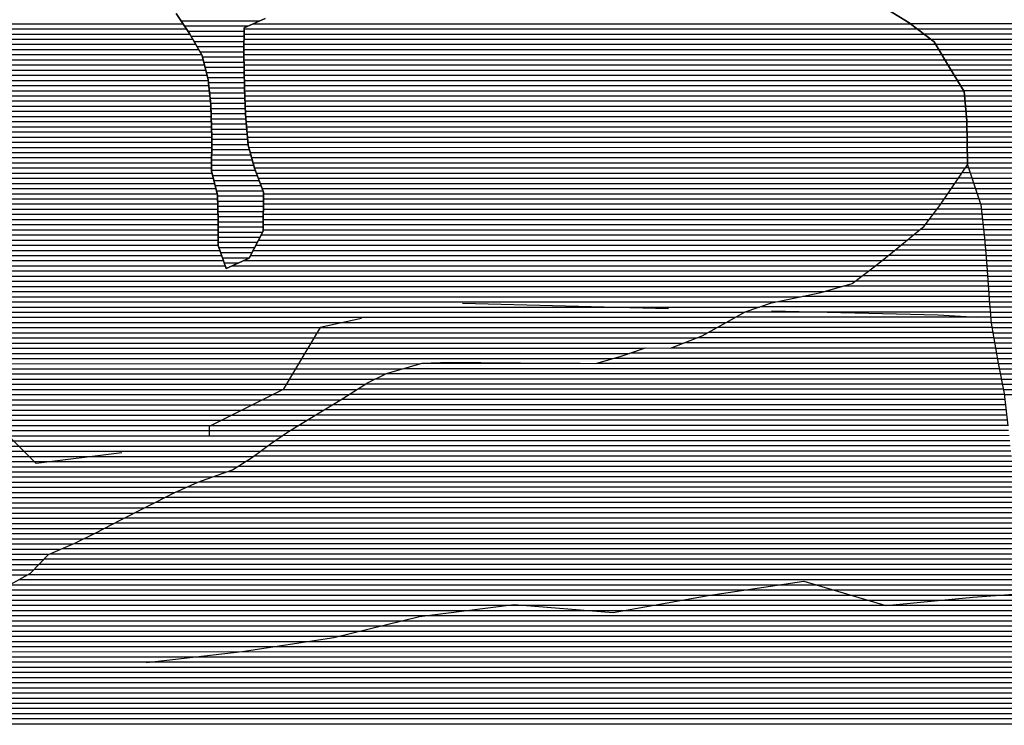
# Model space of a CAD drawing. Extents: x 186088 to 270188, y 8140884 to 8200579.
# Drawn here: x 244487 to 246878, y 8146391 to 8148103 of the extents above; entities that cross this region are included whole.
import ezdxf

# ---------------------------------------------------------------- set-up
doc = ezdxf.new("R2010")
doc.units = 0
doc.header["$MEASUREMENT"] = 0
doc.linetypes.add('DASHED', pattern=[0.75, 0.5, -0.25])
for name, color, linetype in [('C', 11, 'CONTINUOUS'), ('ESTRADA_N_PAV', 10, 'CONTINUOUS'), ('P_L', 53, 'CONTINUOUS'), ('RIOS', 150, 'CONTINUOUS')]:
    doc.layers.add(name, color=color, linetype=linetype)
doc.layers.add('CC', color=7, linetype='CONTINUOUS', true_color=0xc3ff0f)
doc.layers.add('MC', color=7, linetype='CONTINUOUS', true_color=0x366b00)

# ---------------------------------------------------------------- blocks, each defined once
blk = doc.blocks.new('*X38')
at = {"layer": 'C'}
for points in [[(244130.099587, 8148081.012653), (244891.765659, 8148081.02027)], [(244147.012047, 8148093.512855), (244883.373131, 8148093.520219)], [(245031.772451, 8148081.02167), (246665.574367, 8148081.038008)], [(245053.569469, 8148093.521921), (246649.177591, 8148093.537877)], [(244062.065501, 8148056.011907), (244907.033533, 8148056.020357)], [(244102.053756, 8148068.51234), (244900.03859, 8148068.52032)], [(245031.534823, 8148056.021602), (246698.367918, 8148056.03827)], [(245031.653637, 8148068.521636), (246681.971142, 8148068.538139)], [(244002.034578, 8148031.011241), (244921.023419, 8148031.020431)], [(244021.595333, 8148043.511469), (244914.028476, 8148043.520394)], [(245031.297196, 8148031.021533), (246718.228682, 8148031.038403)], [(245031.41601, 8148043.521568), (246710.689174, 8148043.53836)], [(243972.482296, 8148006.010879), (244931.939232, 8148006.020474)], [(243982.473822, 8148018.511012), (244928.018362, 8148018.520468)], [(245031.310784, 8148018.5215), (246725.768189, 8148018.538445)], [(245031.56996, 8148006.02147), (246733.307697, 8148006.038487)], [(243954.093138, 8147981.010629), (244938.212705, 8147981.02047)], [(243963.287717, 8147993.510754), (244935.075969, 8147993.520472)], [(245031.829136, 8147993.52144), (246740.847205, 8147993.53853)], [(245032.088312, 8147981.021409), (246748.393563, 8147981.038572)], [(243930.04291, 8147956.010323), (244944.299003, 8147956.020465)], [(243943.657586, 8147968.510492), (244941.349442, 8147968.520469)], [(245032.347488, 8147968.521379), (246755.979326, 8147968.538615)], [(245032.606664, 8147956.021348), (246763.565089, 8147956.038658)], [(243907.047676, 8147931.010027), (244947.180475, 8147931.020428)], [(243916.428234, 8147943.510154), (244945.739739, 8147943.520447)], [(245032.86584, 8147943.521318), (246771.150852, 8147943.538701)], [(245033.189868, 8147931.021288), (246778.736615, 8147931.038744)], [(243898.454607, 8147906.009875), (244950.061946, 8147906.020391)], [(243902.751141, 8147918.509951), (244948.62121, 8147918.52041)], [(245033.5509, 8147918.521259), (246780.856769, 8147918.538732)], [(245033.911932, 8147906.021229), (246782.07607, 8147906.038711)], [(243894.158072, 8147893.509799), (244951.243563, 8147893.52037)], [(245034.272964, 8147893.5212), (246783.29537, 8147893.53869)], [(243890.546068, 8147868.509697), (244951.81117, 8147868.520309)], [(243890.666733, 8147881.009731), (244951.527367, 8147881.02034)], [(245034.633996, 8147881.021171), (246784.51467, 8147881.038669)], [(245035.276545, 8147868.521144), (246785.73397, 8147868.538649)], [(243890.304737, 8147843.509628), (244952.378777, 8147843.520249)], [(243890.425403, 8147856.009663), (244952.094973, 8147856.020279)], [(245036.450487, 8147856.021123), (246786.780141, 8147856.038626)], [(245037.624428, 8147843.521102), (246786.907204, 8147843.538594)], [(243890.184072, 8147831.009594), (244952.66258, 8147831.020219)], [(243892.929405, 8147818.509589), (244952.946383, 8147818.520189)], [(245038.79837, 8147831.02108), (246787.034268, 8147831.038563)], [(245039.972311, 8147818.521059), (246787.161332, 8147818.538531)], [(243896.802422, 8147806.009594), (244952.860134, 8147806.020155)], [(243900.675439, 8147793.5096), (244952.740296, 8147793.520121)], [(245041.146253, 8147806.021038), (246787.288395, 8147806.038499)], [(245043.25492, 8147793.521026), (246787.415459, 8147793.538468)], [(243904.548455, 8147781.009606), (244952.620458, 8147781.020087)], [(243908.421472, 8147768.509612), (244952.50062, 8147768.520052)], [(245046.538289, 8147781.021026), (246787.542523, 8147781.038436)], [(245049.821658, 8147768.521026), (246787.669586, 8147768.538404)], [(243914.452594, 8147756.009639), (244952.380782, 8147756.020018)], [(243921.801767, 8147743.509679), (244952.260944, 8147743.519984)], [(245053.105027, 8147756.021025), (246787.79665, 8147756.038372)], [(245056.388396, 8147743.521025), (246782.933124, 8147743.538291)], [(243929.15094, 8147731.00972), (244953.469798, 8147731.019963)], [(243936.500113, 8147718.50976), (244956.606534, 8147718.519961)], [(245061.087135, 8147731.021039), (246774.45767, 8147731.038173)], [(245065.844974, 8147718.521054), (246765.982217, 8147718.538055)], [(243943.052101, 8147706.009793), (244959.743271, 8147706.01996)], [(243948.914036, 8147693.509818), (244962.880007, 8147693.519958)], [(245070.602813, 8147706.021068), (246757.506763, 8147706.037937)], [(245075.360652, 8147693.521083), (246749.031309, 8147693.53782)], [(243954.775972, 8147681.009844), (244966.016744, 8147681.019957)], [(243960.637907, 8147668.50987), (244967.179635, 8147668.519935)], [(245078.688288, 8147668.52105), (246732.080401, 8147668.537584)], [(245078.807868, 8147681.021084), (246740.555855, 8147681.037702)], [(243966.499842, 8147656.009895), (244967.581012, 8147656.019906)], [(243972.967621, 8147643.509927), (244967.982389, 8147643.519877)], [(245078.449129, 8147643.520982), (246714.36271, 8147643.537341)], [(245078.568709, 8147656.021016), (246723.604947, 8147656.037466)], [(243980.226774, 8147631.009967), (244968.383766, 8147631.019848)], [(243987.485927, 8147618.510006), (244968.785143, 8147618.519819)], [(245078.20997, 8147618.520913), (246695.277715, 8147618.537084)], [(245078.32955, 8147631.020948), (246704.820212, 8147631.037213)], [(243994.74508, 8147606.010046), (244968.750401, 8147606.019786)], [(245078.090391, 8147606.020879), (246685.735217, 8147606.036956)], [(244002.004233, 8147593.510085), (244968.631607, 8147593.519752)], [(244009.263386, 8147581.010125), (244968.512812, 8147581.019717)], [(245073.195433, 8147581.020764), (246657.112244, 8147581.036603)], [(245077.970812, 8147593.520845), (246672.361161, 8147593.536789)], [(244015.712365, 8147568.510156), (244968.394018, 8147568.519683)], [(244022.090117, 8147556.010187), (244968.275224, 8147556.019649)], [(245060.41258, 8147556.02057), (246626.614409, 8147556.036232)], [(245066.804006, 8147568.520667), (246641.863327, 8147568.536418)], [(244028.46787, 8147543.510218), (244972.490024, 8147543.519658)], [(244034.845623, 8147531.010249), (244976.904146, 8147531.019669)], [(245047.629727, 8147531.020377), (246595.867821, 8147531.035859)], [(245054.021153, 8147543.520474), (246611.365492, 8147543.536047)], [(244041.02505, 8147518.510278), (244981.318267, 8147518.519681)], [(244046.51416, 8147506.010299), (244985.732388, 8147506.019692)], [(245002.930972, 8147506.019864), (246564.572519, 8147506.03548)], [(245030.993003, 8147518.520177), (246580.223506, 8147518.53567)], [(244052.00327, 8147493.510321), (246548.130266, 8147493.535283)], [(244057.49238, 8147481.010343), (246531.688012, 8147481.035085)], [(244062.804267, 8147468.510363), (246515.245759, 8147468.534888)], [(244067.048575, 8147456.010373), (246483.480505, 8147456.034537)], [(244071.292883, 8147443.510382), (246440.67454, 8147443.534076)], [(244075.537191, 8147431.010392), (246382.469613, 8147431.033461)], [(244079.879857, 8147418.510402), (246322.414202, 8147418.532827)], [(244085.661773, 8147406.010427), (246282.723384, 8147406.032398)], [(244091.443688, 8147393.510452), (246247.590463, 8147393.532013)], [(244097.225604, 8147381.010477), (246224.676636, 8147381.031751)], [(244102.940465, 8147368.510501), (246201.772497, 8147368.531489)], [(244108.362569, 8147356.010522), (246179.264376, 8147356.031231)], [(244113.784673, 8147343.510543), (246156.756254, 8147343.530973)], [(244119.206777, 8147331.010564), (246130.362335, 8147331.030676)], [(244125.247817, 8147318.510592), (246098.42116, 8147318.530324)], [(244131.873249, 8147306.010625), (246004.122955, 8147306.029348)], [(244138.49868, 8147293.510658), (245967.336419, 8147293.528947)], [(244145.124111, 8147281.010692), (245927.260824, 8147281.028513)], [(244151.749542, 8147268.510725), (245459.656712, 8147268.523804)], [(244159.813744, 8147256.010772), (245415.990688, 8147256.023334)], [(244168.784203, 8147243.510829), (245374.37213, 8147243.522885)], [(244177.754662, 8147231.010886), (245348.895037, 8147231.022597)], [(244186.725121, 8147218.510943), (245325.273433, 8147218.522328)], [(244195.69558, 8147206.010999), (245305.824412, 8147206.022101)], [(244205.131694, 8147193.511061), (245286.375391, 8147193.521873)], [(244215.663092, 8147181.011133), (245266.92637, 8147181.021646)], [(244226.194491, 8147168.511205), (245245.921679, 8147168.521403)], [(244236.725889, 8147156.011278), (245224.718942, 8147156.021158)], [(244247.25901, 8147143.51135), (245203.85384, 8147143.520916)], [(244260.278546, 8147131.011447), (245183.361737, 8147131.020678)], [(244273.298081, 8147118.511544), (245162.869634, 8147118.52044)], [(244286.317617, 8147106.011642), (245142.377531, 8147106.020202)], [(244300.236271, 8147093.511748), (245124.01369, 8147093.519985)], [(244314.993351, 8147081.011862), (245106.010238, 8147081.019772)], [(244329.750431, 8147068.511977), (245088.612277, 8147068.519565)], [(244344.507511, 8147056.012091), (245071.989875, 8147056.019366)], [(244358.606932, 8147043.512199), (245055.367472, 8147043.519167)], [(244371.779396, 8147031.012298), (245035.869073, 8147031.018939)], [(244384.951859, 8147018.512397), (245015.732799, 8147018.518705)], [(244393.737376, 8147006.012452), (244989.510577, 8147006.018409)], [(244398.866367, 8146993.51247), (244954.344109, 8146993.518025)], [(244403.995359, 8146981.012488), (244919.252919, 8146981.017641)], [(244408.993509, 8146956.012472), (244863.167636, 8146956.017014)], [(244409.12435, 8146968.512507), (244891.195883, 8146968.517327)], [(244403.5364, 8146931.012352), (244814.04236, 8146931.016457)], [(244406.264955, 8146943.512412), (244838.604998, 8146943.516735)], [(244398.079292, 8146906.012231), (244765.003336, 8146906.0159)], [(244400.807846, 8146918.512291), (244789.494067, 8146918.516178)], [(243323.258897, 8146893.50145), (244740.512604, 8146893.515622)], [(243325.636812, 8146881.001441), (244716.071523, 8146881.015345)], [(243327.329994, 8146868.501425), (244691.664835, 8146868.515068)], [(243328.459958, 8146856.001403), (244667.062071, 8146856.014789)], [(243329.589922, 8146843.501381), (244641.582824, 8146843.514501)], [(243330.719886, 8146831.00136), (244615.480681, 8146831.014207)], [(243331.84985, 8146818.501338), (244586.487381, 8146818.513884)], [(243332.979814, 8146806.001316), (244557.494081, 8146806.013561)], [(243334.082884, 8146793.501294), (244545.078908, 8146793.513404)], [(243335.152042, 8146781.001272), (244533.076341, 8146781.013251)], [(243336.2212, 8146768.50125), (244521.073775, 8146768.513098)], [(243337.290357, 8146756.001227), (244505.597559, 8146756.01291)]]:
    blk.add_lwpolyline(points, dxfattribs=at)
blk = doc.blocks.new('*X154')
at = {"layer": 'CC'}
for points in [[(246783.66475, 8147744.617337), (246789.934205, 8147744.617399)], [(246766.713842, 8147719.617101), (246798.375555, 8147719.617418)], [(246775.189296, 8147732.117219), (246794.15488, 8147732.117409)], [(246749.762934, 8147694.616866), (246806.816905, 8147694.617436)], [(246758.238388, 8147707.116983), (246802.59623, 8147707.117427)], [(246732.812027, 8147669.61663), (246815.258255, 8147669.617455)], [(246741.287481, 8147682.116748), (246811.03758, 8147682.117445)], [(246715.186446, 8147644.616388), (246821.534646, 8147644.617451)], [(246724.336573, 8147657.116512), (246819.478931, 8147657.117464)], [(246696.101451, 8147619.616131), (246824.420565, 8147619.617414)], [(246705.643948, 8147632.11626), (246822.977606, 8147632.117433)], [(246673.677492, 8147594.615841), (246827.306484, 8147594.617377)], [(246686.558953, 8147607.116003), (246825.863524, 8147607.117396)], [(246658.428574, 8147582.115655), (246828.749443, 8147582.117359)], [(246627.93074, 8147557.115284), (246831.095469, 8147557.117316)], [(246643.179657, 8147569.61547), (246830.079298, 8147569.617339)], [(246597.218283, 8147532.114911), (246833.127812, 8147532.11727)], [(246612.681822, 8147544.615099), (246832.11164, 8147544.617293)], [(246565.929653, 8147507.114532), (246835.085393, 8147507.117224)], [(246581.573968, 8147519.614722), (246834.143983, 8147519.617248)], [(246533.107355, 8147482.114138), (246836.927846, 8147482.117176)], [(246549.549608, 8147494.614336), (246836.00662, 8147494.6172)], [(246487.175639, 8147457.113613), (246838.7703, 8147457.117129)], [(246516.665102, 8147469.613941), (246837.849073, 8147469.617153)], [(246387.838734, 8147432.112553), (246840.612754, 8147432.117081)], [(246444.369674, 8147444.613152), (246839.691527, 8147444.617105)], [(246285.790846, 8147407.111467), (246842.523193, 8147407.117034)], [(246327.555234, 8147419.611918), (246841.555408, 8147419.617058)], [(246226.654624, 8147382.11081), (246844.458763, 8147382.116988)], [(246250.256097, 8147394.611079), (246843.490978, 8147394.617011)], [(246181.207341, 8147357.110289), (246847.338866, 8147357.11695)], [(246203.740796, 8147369.610547), (246845.426548, 8147369.616964)], [(246133.119588, 8147332.109742), (246851.698043, 8147332.116928)], [(246158.69922, 8147344.610031), (246849.518454, 8147344.616939)], [(246101.178414, 8147319.60939), (246853.877631, 8147319.616917)], [(245970.511938, 8147294.608017), (246858.236808, 8147294.616894)], [(246069.23724, 8147307.109037), (246856.05722, 8147307.116906)], [(245463.426089, 8147269.60288), (245847.519857, 8147269.606721)], [(245887.026209, 8147269.607116), (246862.60717, 8147269.616872)], [(245931.062131, 8147282.10759), (246860.416397, 8147282.116883)], [(245376.571386, 8147244.601946), (246867.533365, 8147244.616855)], [(245419.760065, 8147257.102411), (246865.070267, 8147257.116864)], [(245326.952328, 8147219.601384), (246872.45956, 8147219.616839)], [(245351.094292, 8147232.101658), (246869.996462, 8147232.116847)], [(245288.054286, 8147194.600929), (246877.257401, 8147194.616821)], [(245307.503307, 8147207.101156), (246874.922657, 8147207.11683)], [(245247.75196, 8147169.60046), (246880.242574, 8147169.616784)], [(245268.605265, 8147182.100701), (246878.749988, 8147182.116803)], [(245205.622777, 8147144.599972), (246883.227748, 8147144.616748)], [(245226.549223, 8147157.100215), (246881.735161, 8147157.116766)], [(245164.638571, 8147119.599496), (246886.212921, 8147119.616712)], [(245185.130674, 8147132.099734), (246884.720335, 8147132.11673)], [(245125.567799, 8147094.59904), (246889.104925, 8147094.616675)], [(245144.146468, 8147107.099259), (246887.663501, 8147107.116694)], [(245090.047171, 8147069.598619), (246891.987773, 8147069.616638)], [(245107.564348, 8147082.098827), (246890.546349, 8147082.116657)], [(245056.802366, 8147044.59822), (246894.870622, 8147044.616601)], [(245073.424768, 8147057.098419), (246893.429197, 8147057.116619)], [(245037.607294, 8147032.097995), (246896.224502, 8147032.116581)], [(244992.546248, 8147007.097479), (246898.536425, 8147007.116538)], [(245017.47102, 8147019.597761), (246897.380463, 8147019.61656)], [(244922.213312, 8146982.096709), (246900.848347, 8146982.116496)], [(244957.37978, 8146994.597094), (246899.692386, 8146994.616517)], [(244865.560811, 8146957.096077), (246903.160269, 8146957.116453)], [(244893.617847, 8146969.59639), (246902.004308, 8146969.616474)], [(244816.162677, 8146932.095517), (246905.472192, 8146932.11641)], [(244840.725315, 8146944.595795), (246904.316231, 8146944.616431)], [(244767.117446, 8146907.09496), (246907.953157, 8146907.116369)], [(244791.608177, 8146919.595238), (246906.628153, 8146919.616388)], [(244718.178378, 8146882.094405), (246911.282519, 8146882.116336)], [(244742.626714, 8146894.594682), (246909.617838, 8146894.616352)], [(244669.261513, 8146857.09385), (246914.61188, 8146857.116303)], [(244693.771691, 8146869.594128), (246912.947199, 8146869.61632)], [(244617.983466, 8146832.093271), (246917.968721, 8146832.116271)], [(244643.782266, 8146844.593562), (246916.276561, 8146844.616287)], [(244559.996866, 8146807.092625), (246921.385113, 8146807.116239)], [(244588.990166, 8146819.592948), (246919.676917, 8146819.616255)], [(244534.112437, 8146782.0923), (246924.801504, 8146782.116207)], [(244546.115003, 8146794.592453), (246923.093309, 8146794.616223)], [(244522.109871, 8146769.592147), (246926.5097, 8146769.616191)], [(244485.245614, 8146744.591713), (246929.926092, 8146744.616159)], [(244507.520381, 8146757.091968), (246928.217896, 8146757.116175)], [(244436.19703, 8146719.591156), (246934.199493, 8146719.616136)], [(244462.970847, 8146732.091457), (246931.823588, 8146732.116145)], [(244381.085499, 8146694.590539), (246938.951303, 8146694.616118)], [(244408.575715, 8146707.090847), (246936.575398, 8146707.116127)], [(244326.442118, 8146669.589926), (246943.876461, 8146669.616101)], [(244353.763809, 8146682.090233), (246941.327208, 8146682.116108)], [(244274.815293, 8146644.589344), (246950.446173, 8146644.616101)], [(244300.289526, 8146657.089632), (246947.161317, 8146657.116101)], [(244224.980016, 8146619.58878), (246957.015886, 8146619.6161)], [(244249.34106, 8146632.089056), (246953.73103, 8146632.1161)], [(244176.730583, 8146594.588231), (246963.585598, 8146594.6161)], [(244200.855299, 8146607.088506), (246960.300742, 8146607.1161)], [(244130.817112, 8146569.587706), (246973.381384, 8146569.616132)], [(244152.632112, 8146582.087957), (246967.8958, 8146582.11611)], [(244087.50862, 8146544.587207), (246984.352553, 8146544.616176)], [(244109.002112, 8146557.087455), (246978.866968, 8146557.116154)], [(244047.116048, 8146519.586737), (247021.71046, 8146519.616483)], [(244067.312334, 8146532.086972), (246997.163512, 8146532.116271)], [(244010.806361, 8146494.586308), (247852.960907, 8146494.62473)], [(244026.919762, 8146507.086502), (247046.257407, 8146507.116696)], [(243995.853389, 8146482.086126), (247876.633276, 8146482.124933)], [(243966.487062, 8146457.085766), (247933.721091, 8146457.125438)], [(243980.900418, 8146469.585943), (247904.474039, 8146469.625179)], [(243939.66522, 8146432.085432), (248006.940762, 8146432.126104)], [(243953.076141, 8146444.585599), (247970.330926, 8146444.625771)], [(243912.618755, 8146407.085095), (248114.590068, 8146407.127115)], [(243926.254299, 8146419.585265), (248045.035931, 8146419.626452)], [(243898.893933, 8146394.584925), (248184.144204, 8146394.627778)]]:
    blk.add_lwpolyline(points, dxfattribs=at)
blk = doc.blocks.new('*X197')
at = {"layer": 'MC'}
for points in [[(244878.689463, 8148100.496139), (245069.385734, 8148100.498046)], [(244887.081992, 8148087.99619), (245041.045026, 8148087.99773)], [(244895.47452, 8148075.496241), (245031.719944, 8148075.497603)], [(244903.129824, 8148062.996284), (245031.601131, 8148062.997569)], [(244910.124767, 8148050.496321), (245031.482317, 8148050.497535)], [(244917.11971, 8148037.996358), (245031.363503, 8148037.997501)], [(244924.114653, 8148025.496395), (245031.244689, 8148025.497467)], [(244930.188695, 8148012.996423), (245031.42532, 8148012.997435)], [(244933.325432, 8148000.496421), (245031.684496, 8148000.497405)], [(244936.462168, 8147987.99642), (245031.943672, 8147987.997375)], [(244939.598905, 8147975.496418), (245032.202848, 8147975.497344)], [(244942.735641, 8147962.996416), (245032.462024, 8147962.997314)], [(244944.935699, 8147950.496405), (245032.7212, 8147950.497283)], [(244946.376435, 8147937.996387), (245032.988384, 8147937.997253)], [(244947.81717, 8147925.496368), (245033.349416, 8147925.497224)], [(244949.257906, 8147912.99635), (245033.710448, 8147912.997194)], [(244950.698642, 8147900.496331), (245034.071481, 8147900.497165)], [(244951.368983, 8147887.996305), (245034.432513, 8147887.997135)], [(244951.652786, 8147875.496275), (245034.793545, 8147875.497106)], [(244951.93659, 8147862.996244), (245035.795338, 8147862.997083)], [(244952.220393, 8147850.496214), (245036.96928, 8147850.497062)], [(244952.504196, 8147837.996184), (245038.143221, 8147837.997041)], [(244952.788, 8147825.496154), (245039.317163, 8147825.497019)], [(244952.927013, 8147812.996122), (245040.491105, 8147812.996998)], [(244952.687337, 8147787.996054), (245044.70592, 8147787.996974)], [(244952.807175, 8147800.496088), (245041.665046, 8147800.496977)], [(244952.447661, 8147762.995986), (245051.272658, 8147762.996974)], [(244952.567499, 8147775.49602), (245047.989289, 8147775.496974)], [(244952.207984, 8147737.995917), (245058.4319, 8147737.996979)], [(244952.327823, 8147750.495951), (245054.556027, 8147750.496974)], [(244954.855997, 8147725.495911), (245063.189739, 8147725.496994)], [(244957.992734, 8147712.995909), (245067.947578, 8147712.997009)], [(244961.12947, 8147700.495907), (245072.705417, 8147700.497023)], [(244964.266207, 8147687.995906), (245077.463256, 8147687.997038)], [(244966.955636, 8147675.4959), (245078.755022, 8147675.497018)], [(244967.357013, 8147662.995871), (245078.635443, 8147662.996983)], [(244967.75839, 8147650.495842), (245078.515864, 8147650.496949)], [(244968.159767, 8147637.995813), (245078.396284, 8147637.996915)], [(244968.561145, 8147625.495784), (245078.276705, 8147625.496881)], [(244968.697903, 8147600.495719), (245078.037546, 8147600.496812)], [(244968.816697, 8147612.995753), (245078.157125, 8147612.996847)], [(244968.460314, 8147575.495651), (245070.370907, 8147575.49667)], [(244968.579109, 8147587.995685), (245076.762333, 8147587.996767)], [(244968.34152, 8147562.995616), (245063.97948, 8147562.996573)], [(244970.02661, 8147550.4956), (245057.588054, 8147550.496476)], [(244974.440731, 8147537.995611), (245051.196627, 8147537.996379)], [(244978.854852, 8147525.495623), (245044.805201, 8147525.496282)], [(244983.268974, 8147512.995634), (245018.591714, 8147512.995987)], [(244987.683095, 8147500.495645), (244990.529684, 8147500.495673)]]:
    blk.add_lwpolyline(points, dxfattribs=at)
blk = doc.blocks.new('*X550')
at = {"layer": 'P_L'}
for points in [[(246648.939889, 8148093.719086), (247023.255447, 8148093.722829)], [(246665.336665, 8148081.219217), (247023.134807, 8148081.222795)], [(246681.73344, 8148068.719348), (247023.583789, 8148068.722766)], [(246698.130216, 8148056.219479), (247024.032772, 8148056.222738)], [(246710.579875, 8148043.71957), (247024.481754, 8148043.722709)], [(246718.119383, 8148031.219613), (247024.931943, 8148031.222681)], [(246725.65889, 8148018.719655), (247025.407042, 8148018.722653)], [(246733.198398, 8148006.219698), (247025.882141, 8148006.222624)], [(246740.737905, 8147993.71974), (247026.357241, 8147993.722596)], [(246748.283593, 8147981.219782), (247026.83234, 8147981.222568)], [(246755.869356, 8147968.719825), (247026.847425, 8147968.722535)], [(246763.455119, 8147956.219868), (247026.727726, 8147956.222501)], [(246771.040882, 8147943.719911), (247026.608026, 8147943.722467)], [(246778.626645, 8147931.219954), (247026.488327, 8147931.222433)], [(246780.839093, 8147918.719943), (247026.605765, 8147918.722401)], [(246782.058394, 8147906.219922), (247028.982043, 8147906.222391)], [(246783.277694, 8147893.719901), (247031.358322, 8147893.722382)], [(246784.496994, 8147881.219881), (247033.7346, 8147881.222373)], [(246785.716294, 8147868.71986), (247036.379744, 8147868.722366)], [(246786.778299, 8147856.219837), (247051.313449, 8147856.222483)], [(246786.905362, 8147843.719806), (247066.247154, 8147843.722599)], [(246787.032426, 8147831.219774), (248267.475487, 8147831.234578)], [(246787.15949, 8147818.719742), (248271.29701, 8147818.734584)], [(246787.286553, 8147806.21971), (248275.118533, 8147806.234589)], [(246787.413617, 8147793.719679), (248278.846386, 8147793.734593)], [(246787.540681, 8147781.219647), (248279.915544, 8147781.234571)], [(246787.667744, 8147768.719615), (248280.984702, 8147768.734548)], [(246787.794808, 8147756.219584), (248282.05386, 8147756.234526)], [(246790.237359, 8147743.719575), (248283.123017, 8147743.734504)], [(246794.458034, 8147731.219584), (248398.016148, 8147731.23562)], [(246798.678709, 8147718.719593), (248393.53806, 8147718.735542)], [(246802.899384, 8147706.219603), (248389.059973, 8147706.235464)], [(246807.12006, 8147693.719612), (248384.581885, 8147693.735386)], [(246811.340735, 8147681.219621), (248381.807541, 8147681.235326)], [(246815.56141, 8147668.71963), (248381.269905, 8147668.735287)], [(246819.782085, 8147656.219639), (248380.732269, 8147656.235249)], [(246821.638288, 8147643.719625), (248380.194633, 8147643.735211)], [(246823.081248, 8147631.219606), (248379.656997, 8147631.235172)], [(246824.524207, 8147618.719588), (248379.119361, 8147618.735134)], [(246825.967166, 8147606.219569), (248378.486517, 8147606.235094)], [(246827.410126, 8147593.719551), (248377.661756, 8147593.735053)], [(246828.853085, 8147581.219532), (248376.836995, 8147581.235012)], [(246830.152286, 8147568.719512), (248376.012235, 8147568.734971)], [(246831.168457, 8147556.219489), (248375.187474, 8147556.234929)], [(246832.184628, 8147543.719466), (248374.362714, 8147543.734888)], [(246833.200799, 8147531.219444), (248373.537953, 8147531.234847)], [(246834.21697, 8147518.719421), (248367.706275, 8147518.734756)], [(246835.151561, 8147506.219397), (248359.962185, 8147506.234645)], [(246836.072788, 8147493.719373), (248352.218096, 8147493.734535)], [(246836.994015, 8147481.21935), (248344.474006, 8147481.234424)], [(246837.915241, 8147468.719326), (248336.729916, 8147468.734314)], [(246838.836468, 8147456.219302), (248328.985827, 8147456.234203)], [(246839.757695, 8147443.719278), (248321.241737, 8147443.734093)], [(246840.678922, 8147431.219254), (248315.26789, 8147431.234)], [(246841.62492, 8147418.719231), (248312.873929, 8147418.733943)], [(246842.592705, 8147406.219208), (248310.479968, 8147406.233886)], [(246843.56049, 8147393.719184), (248308.086006, 8147393.733829)], [(246844.528276, 8147381.219161), (248305.692045, 8147381.233773)], [(246845.496061, 8147368.719138), (248304.229894, 8147368.733725)], [(246847.495417, 8147356.219125), (248302.917799, 8147356.233679)], [(246849.675005, 8147343.719113), (248301.605705, 8147343.733633)], [(246851.854594, 8147331.219102), (248300.29361, 8147331.233587)], [(246854.034182, 8147318.719091), (248299.014507, 8147318.733541)], [(246856.213771, 8147306.21908), (248297.758019, 8147306.233495)], [(246858.393359, 8147293.719069), (248296.501531, 8147293.73345)], [(246860.572948, 8147281.219057), (248295.245043, 8147281.233404)], [(246862.784084, 8147268.719046), (248294.125664, 8147268.73336)], [(246865.247182, 8147256.219038), (248294.006722, 8147256.233326)], [(246867.710279, 8147243.71903), (248293.887779, 8147243.733291)], [(246870.173377, 8147231.219021), (248293.768837, 8147231.233257)], [(246872.636474, 8147218.719013), (248293.649895, 8147218.733223)], [(246875.099572, 8147206.219005), (248293.530953, 8147206.233189)], [(246877.364607, 8147193.718994), (248293.41201, 8147193.733155)]]:
    blk.add_lwpolyline(points, dxfattribs=at)

msp = doc.modelspace()

# ---------------------------------------------------------------- linework, layer by layer
at = {"layer": 'C', "linetype": 'Continuous', "flags": 128}
for points in [[(244459.44, 8146730.11), (244513.13, 8146760.24), (244556.79, 8146805.71), (244620.62, 8146833.23), (244671.72, 8146858.3), (244730.49, 8146888.4), (244794.38, 8146921.01), (244863.37, 8146956.12), (244919.55, 8146981.15), (245003.75, 8147011.08), (245052.35, 8147041.25), (245095.9, 8147074), (245139.41, 8147104.21), (245213.59, 8147149.46), (245264.73, 8147179.61), (245331.26, 8147222.37), (245377.24, 8147244.93), (245463.94, 8147269.75), (245530.07, 8147271.83), (245606.35, 8147271.3), (245702.97, 8147270.62), (245776.71, 8147270.1), (245827.57, 8147269.75), (245886.05, 8147269.33), (245947.24, 8147286.7), (246005.92, 8147306.64), (246066.94, 8147306.21), (246143.52, 8147336.18), (246202.31, 8147368.83), (246248.32, 8147393.93), (246312.11, 8147416.37), (246370.71, 8147428.67), (246431.86, 8147440.96), (246508.36, 8147463.3), (246564.71, 8147506.14), (246605.71, 8147538.9), (246682.6, 8147601.93), (246721.22, 8147652.52), (246787.85, 8147750.79), (246786.76, 8147858.02), (246779.81, 8147929.27), (246747.27, 8147982.89), (246707.22, 8148049.29), (246646.63, 8148095.48), (246596.07, 8148126.35)], [(245082.88, 8148106.45), (245031.8, 8148083.92), (245031.22, 8148022.9), (245032.96, 8147938.98), (245034.87, 8147872.85), (245041.8, 8147799.06), (245056.52, 8147743.02), (245078.84, 8147684.38), (245077.94, 8147590.3), (245044.26, 8147524.43), (244988.07, 8147499.4), (244968.27, 8147555.47), (244968.85, 8147616.5), (244966.89, 8147677.54), (244952.19, 8147736.12), (244952.97, 8147817.48), (244951.18, 8147896.32), (244944.14, 8147957.4), (244929.44, 8148015.98), (244899.44, 8148069.59), (244866.85, 8148118.13)]]:
    msp.add_lwpolyline(points, dxfattribs=at)
at = {"layer": 'CC', "linetype": 'Continuous', "flags": 128}
msp.add_lwpolyline([(244459.44, 8146730.11), (244513.13, 8146760.24), (244556.79, 8146805.71), (244620.62, 8146833.23), (244671.72, 8146858.3), (244730.49, 8146888.4), (244794.38, 8146921.01), (244863.37, 8146956.12), (244919.55, 8146981.15), (245003.75, 8147011.08), (245052.35, 8147041.25), (245095.9, 8147074), (245139.41, 8147104.21), (245213.59, 8147149.46), (245264.73, 8147179.61), (245331.26, 8147222.37), (245377.24, 8147244.93), (245463.94, 8147269.75), (245530.07, 8147271.83), (245606.35, 8147271.3), (245702.97, 8147270.62), (245776.71, 8147270.1), (245827.57, 8147269.75), (245886.05, 8147269.33), (245947.24, 8147286.7), (246005.92, 8147306.64), (246066.94, 8147306.21), (246143.52, 8147336.18), (246202.31, 8147368.83), (246248.32, 8147393.93), (246312.11, 8147416.37), (246370.71, 8147428.67), (246431.86, 8147440.96), (246508.36, 8147463.3), (246564.71, 8147506.14), (246605.71, 8147538.9), (246682.6, 8147601.93), (246721.22, 8147652.52), (246787.85, 8147750.79), (246820.41, 8147654.36), (246829.81, 8147572.93), (246834.36, 8147516.96), (246841.11, 8147425.37), (246845.64, 8147366.86), (246862.51, 8147270.11), (246877.06, 8147196.27), (246886.48, 8147117.38)], dxfattribs=at)
at = {"layer": 'ESTRADA_N_PAV', "linetype": 'DASHED', "ltscale": 1000, "flags": 128}
msp.add_lwpolyline([(253763.22, 8145946.37), (253496.53, 8145976), (253496.53, 8146006), (252956.53, 8146036), (252566.53, 8146006), (252206.53, 8146006), (251516.53, 8146246), (251366.53, 8146426), (251246.53, 8146696), (251096.53, 8146816), (251066.53, 8146816), (251036.53, 8146816), (250736.53, 8146816), (250556.53, 8146816), (250286.53, 8146966), (249566.53, 8147236), (249446.53, 8147386), (249296.53, 8147386), (248846.53, 8147296), (248456.53, 8147296), (248216.53, 8147326), (247706.53, 8147326), (246716.53, 8147386), (245486.53, 8147416), (245216.53, 8147356), (245126.53, 8147206), (244946.53, 8147116), (244946.53, 8147086), (244766.53, 8147086), (244766.53, 8147056), (244526.53, 8147026), (244466.53, 8147086), (244436.53, 8147086), (244256.53, 8147026), (244046.53, 8146906), (244016.53, 8146906), (243836.53, 8146696), (243806.53, 8146486), (243686.53, 8146336), (243656.53, 8146336), (243626.53, 8146336), (243326.53, 8146246), (243326.53, 8146216), (242936.53, 8146186), (242636.53, 8146186), (242666.53, 8146186)], dxfattribs=at)
at = {"layer": 'MC', "linetype": 'Continuous', "flags": 128}
msp.add_lwpolyline([(244866.85, 8148118.13), (244899.44, 8148069.59), (244929.44, 8148015.98), (244944.14, 8147957.4), (244951.18, 8147896.32), (244952.97, 8147817.48), (244952.19, 8147736.12), (244966.89, 8147677.54), (244968.85, 8147616.5), (244968.27, 8147555.47), (244988.07, 8147499.4), (245044.26, 8147524.43), (245077.94, 8147590.3), (245078.84, 8147684.38), (245056.52, 8147743.02), (245041.8, 8147799.06), (245034.87, 8147872.85), (245032.96, 8147938.98), (245031.22, 8148022.9), (245031.8, 8148083.92), (245082.88, 8148106.45)], dxfattribs=at)
at = {"layer": 'P_L', "linetype": 'Continuous', "flags": 128}
msp.add_lwpolyline([(246596.07, 8148126.35), (246646.63, 8148095.48), (246707.22, 8148049.29), (246747.27, 8147982.89), (246779.81, 8147929.27), (246786.76, 8147858.02), (246787.85, 8147750.79), (246820.41, 8147654.36), (246829.81, 8147572.93), (246834.36, 8147516.96), (246841.11, 8147425.37), (246845.64, 8147366.86), (246862.51, 8147270.11), (246877.06, 8147196.27), (246886.48, 8147117.38)], dxfattribs=at)
at = {"layer": 'RIOS', "linetype": 'Continuous', "flags": 128}
msp.add_lwpolyline([(244794.78, 8146543.32), (245027.13, 8146569.84), (245249.61, 8146604.38), (245457.47, 8146654.74), (245687.37, 8146683.9), (245928.09, 8146664.34), (246158.48, 8146706.2), (246391.12, 8146740.34), (246589.65, 8146681.76), (246801.39, 8146701.46), (247020.65, 8146718.33), (247282.92, 8146664.89), (247531.94, 8146662.81), (247750.56, 8146598.36), (247968.8, 8146523.76), (248187.56, 8146527.94), (248398.31, 8146522.26), (248617.4, 8146404.42), (248821.1, 8146348.18), (249073.21, 8146295.14), (249245.83, 8146158.77), (249369.88, 8145950.58), (249371.14, 8145946.37)], dxfattribs=at)

# ---------------------------------------------------------------- block references
at = {"layer": 'C'}
msp.add_blockref('*X38', (0, 0), dxfattribs=at)
at = {"layer": 'CC'}
msp.add_blockref('*X154', (0, 0), dxfattribs=at)
at = {"layer": 'MC'}
msp.add_blockref('*X197', (0, 0), dxfattribs=at)
at = {"layer": 'P_L'}
msp.add_blockref('*X550', (0, 0), dxfattribs=at)

doc.saveas('drawing.dxf')
